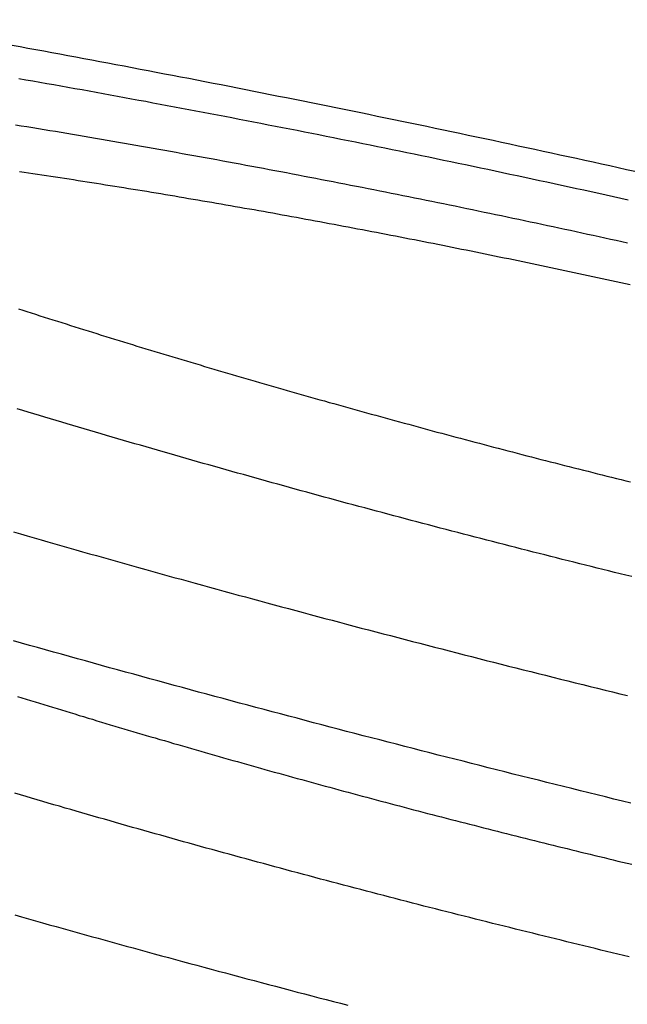
# Model space of a CAD drawing. Extents: x -59 to 285, y -226 to 1500.
# Drawn here: x 8 to 8, y -203 to -202 of the extents above; entities that cross this region are included whole.
import ezdxf

# ---------------------------------------------------------------- set-up
doc = ezdxf.new("R2010")
doc.units = 0
doc.header["$LTSCALE"] = 10
doc.linetypes.add('VERDECKT', pattern=[9.525, 6.35, -3.175])
doc.layers.get('0').update_dxf_attribs({"linetype": 'CONTINUOUS'})
doc.layers.add('STEMPEL', color=3, linetype='CONTINUOUS')

# ---------------------------------------------------------------- blocks, each defined once
blk = doc.blocks.new('A$CEABA2AC0')
at = {"color": 1}
for points in [[(8.40844, -44.195, 0), (8.3974, -44.1923, 0), (8.38637, -44.1896, 0), (8.37534, -44.1869, 0), (8.36431, -44.1842, 0), (8.35329, -44.1815, 0), (8.34227, -44.1788, 0), (8.33125, -44.176, 0), (8.32024, -44.1733, 0), (8.30923, -44.1706, 0), (8.29822, -44.1678, 0), (8.28722, -44.1651, 0), (8.27623, -44.1624, 0), (8.26523, -44.1596, 0), (8.25424, -44.1569, 0), (8.24326, -44.1541, 0), (8.23228, -44.1513, 0), (8.22131, -44.1486, 0), (8.21034, -44.1458, 0), (8.19938, -44.143, 0), (8.18842, -44.1402, 0), (8.17747, -44.1375, 0), (8.16652, -44.1347, 0), (8.15558, -44.1319, 0), (8.14465, -44.1291, 0), (8.13372, -44.1263, 0), (8.1228, -44.1235, 0), (8.11188, -44.1207, 0), (8.10098, -44.1179, 0), (8.09008, -44.1151, 0), (8.07918, -44.1122, 0), (8.06829, -44.1094, 0), (8.05742, -44.1066, 0), (8.04654, -44.1038, 0), (8.03568, -44.1009, 0), (8.02482, -44.0981, 0), (8.01398, -44.0952, 0), (8.00314, -44.0924, 0), (7.99231, -44.0895, 0), (7.98148, -44.0867, 0), (7.97067, -44.0838, 0), (7.95986, -44.081, 0), (7.94907, -44.0781, 0), (7.93828, -44.0753, 0), (7.9275, -44.0724, 0), (7.91674, -44.0695, 0), (7.90598, -44.0666, 0), (7.89523, -44.0638, 0), (7.88449, -44.0609, 0), (7.87376, -44.058, 0), (7.86304, -44.0551, 0), (7.85233, -44.0522, 0), (7.84164, -44.0493, 0), (7.83095, -44.0464, 0), (7.82027, -44.0436, 0), (7.80961, -44.0407, 0), (7.79895, -44.0377, 0), (7.78831, -44.0348, 0), (7.77768, -44.0319, 0), (7.76706, -44.029, 0), (7.75645, -44.0261, 0), (7.74586, -44.0232, 0), (7.73528, -44.0203, 0), (7.72471, -44.0174, 0), (7.71415, -44.0144, 0), (7.7036, -44.0115, 0), (7.69307, -44.0086, 0), (7.68255, -44.0057, 0), (7.67204, -44.0027, 0), (7.66155, -43.9998, 0), (7.65107, -43.9969, 0), (7.6406, -43.9939, 0), (7.63015, -43.991, 0), (7.61971, -43.9881, 0), (7.60928, -43.9851, 0), (7.59887, -43.9822, 0)], [(7.59889, -43.8393, 0), (7.60788, -43.8419, 0), (7.61688, -43.8445, 0), (7.6259, -43.8471, 0), (7.63494, -43.8497, 0), (7.64399, -43.8523, 0), (7.65305, -43.8549, 0), (7.66213, -43.8575, 0), (7.67123, -43.8601, 0), (7.68034, -43.8627, 0), (7.68946, -43.8653, 0), (7.6986, -43.8679, 0), (7.70775, -43.8705, 0), (7.71691, -43.8731, 0), (7.72609, -43.8757, 0), (7.73528, -43.8783, 0), (7.74449, -43.8809, 0), (7.75371, -43.8835, 0), (7.76294, -43.886, 0), (7.77218, -43.8886, 0), (7.78144, -43.8912, 0), (7.79071, -43.8938, 0), (7.79999, -43.8964, 0), (7.80929, -43.899, 0), (7.81859, -43.9015, 0), (7.82791, -43.9041, 0), (7.83725, -43.9067, 0), (7.84659, -43.9093, 0), (7.85595, -43.9118, 0), (7.86531, -43.9144, 0), (7.87469, -43.917, 0), (7.88408, -43.9196, 0), (7.89348, -43.9221, 0), (7.9029, -43.9247, 0), (7.91232, -43.9272, 0), (7.92176, -43.9298, 0), (7.9312, -43.9324, 0), (7.94066, -43.9349, 0), (7.95012, -43.9375, 0), (7.9596, -43.94, 0), (7.96909, -43.9426, 0), (7.97858, -43.9451, 0), (7.98809, -43.9476, 0), (7.99761, -43.9502, 0), (8.00713, -43.9527, 0), (8.01667, -43.9552, 0), (8.02621, -43.9578, 0), (8.03577, -43.9603, 0), (8.04533, -43.9628, 0), (8.0549, -43.9654, 0), (8.06448, -43.9679, 0), (8.07407, -43.9704, 0), (8.08367, -43.9729, 0), (8.09327, -43.9754, 0), (8.10288, -43.9779, 0), (8.1125, -43.9804, 0), (8.12213, -43.9829, 0), (8.13177, -43.9854, 0), (8.14141, -43.9879, 0), (8.15106, -43.9904, 0), (8.16072, -43.9929, 0), (8.17039, -43.9954, 0), (8.18006, -43.9979, 0), (8.18974, -44.0004, 0), (8.19942, -44.0028, 0), (8.20911, -44.0053, 0), (8.21881, -44.0078, 0), (8.22852, -44.0102, 0), (8.23823, -44.0127, 0), (8.24794, -44.0152, 0), (8.25766, -44.0176, 0), (8.26739, -44.0201, 0), (8.27712, -44.0225, 0), (8.28686, -44.0249, 0), (8.2966, -44.0274, 0), (8.30635, -44.0298, 0), (8.3161, -44.0323, 0), (8.32586, -44.0347, 0), (8.33562, -44.0371, 0), (8.34539, -44.0395, 0), (8.35516, -44.0419, 0), (8.36493, -44.0443, 0), (8.37471, -44.0468, 0), (8.38449, -44.0492, 0), (8.39427, -44.0516, 0), (8.40406, -44.0539, 0)], [(8.40971, -43.898, 0), (8.40213, -43.8961, 0), (8.39455, -43.8943, 0), (8.38696, -43.8924, 0), (8.37938, -43.8905, 0), (8.37178, -43.8887, 0), (8.36419, -43.8868, 0), (8.35659, -43.8849, 0), (8.34899, -43.883, 0), (8.34139, -43.8811, 0), (8.33379, -43.8792, 0), (8.32618, -43.8773, 0), (8.31857, -43.8754, 0), (8.31096, -43.8735, 0), (8.30335, -43.8715, 0), (8.29573, -43.8696, 0), (8.28812, -43.8677, 0), (8.2805, -43.8658, 0), (8.27288, -43.8638, 0), (8.26526, -43.8619, 0), (8.25764, -43.8599, 0), (8.25002, -43.858, 0), (8.24239, -43.856, 0), (8.23477, -43.8541, 0), (8.22714, -43.8521, 0), (8.21952, -43.8502, 0), (8.21189, -43.8482, 0), (8.20426, -43.8462, 0), (8.19664, -43.8442, 0), (8.18901, -43.8423, 0), (8.18138, -43.8403, 0), (8.17376, -43.8383, 0), (8.16613, -43.8363, 0), (8.15851, -43.8343, 0), (8.15088, -43.8323, 0), (8.14326, -43.8303, 0), (8.13563, -43.8283, 0), (8.12801, -43.8263, 0), (8.12039, -43.8243, 0), (8.11277, -43.8222, 0), (8.10515, -43.8202, 0), (8.09753, -43.8182, 0), (8.08991, -43.8162, 0), (8.0823, -43.8141, 0), (8.07469, -43.8121, 0), (8.06708, -43.8101, 0), (8.05947, -43.808, 0), (8.05186, -43.806, 0), (8.04426, -43.8039, 0), (8.03665, -43.8019, 0), (8.02905, -43.7998, 0), (8.02146, -43.7977, 0), (8.01386, -43.7957, 0), (8.00627, -43.7936, 0), (7.99868, -43.7915, 0), (7.9911, -43.7895, 0), (7.98351, -43.7874, 0), (7.97593, -43.7853, 0), (7.96836, -43.7832, 0), (7.96079, -43.7811, 0), (7.95322, -43.779, 0), (7.94565, -43.7769, 0), (7.93809, -43.7748, 0), (7.93053, -43.7727, 0), (7.92298, -43.7706, 0), (7.91543, -43.7685, 0), (7.90789, -43.7664, 0), (7.90035, -43.7643, 0), (7.89281, -43.7622, 0), (7.88528, -43.7601, 0), (7.87775, -43.758, 0), (7.87023, -43.7558, 0), (7.86271, -43.7537, 0), (7.8552, -43.7516, 0), (7.84769, -43.7495, 0), (7.84019, -43.7473, 0), (7.8327, -43.7452, 0), (7.82521, -43.743, 0), (7.81772, -43.7409, 0), (7.81024, -43.7388, 0), (7.80277, -43.7366, 0), (7.7953, -43.7345, 0), (7.78784, -43.7323, 0), (7.78038, -43.7302, 0), (7.77293, -43.728, 0), (7.76549, -43.7258, 0), (7.75806, -43.7237, 0), (7.75063, -43.7215, 0), (7.7432, -43.7194, 0), (7.73579, -43.7172, 0), (7.72838, -43.715, 0), (7.72098, -43.7128, 0), (7.71358, -43.7107, 0), (7.70619, -43.7085, 0), (7.69881, -43.7063, 0), (7.69144, -43.7041, 0), (7.68408, -43.702, 0), (7.67672, -43.6998, 0), (7.66937, -43.6976, 0), (7.66203, -43.6954, 0), (7.6547, -43.6932, 0), (7.64737, -43.691, 0), (7.64005, -43.6888, 0), (7.63274, -43.6866, 0), (7.62544, -43.6844, 0), (7.61815, -43.6822, 0), (7.61087, -43.68, 0), (7.6036, -43.6778, 0)], [(7.60519, -43.5468, 0), (7.61083, -43.5486, 0), (7.61648, -43.5504, 0), (7.62214, -43.5522, 0), (7.62781, -43.554, 0), (7.63349, -43.5559, 0), (7.63918, -43.5577, 0), (7.64488, -43.5595, 0), (7.65059, -43.5613, 0), (7.65631, -43.5631, 0), (7.66203, -43.5649, 0), (7.66776, -43.5667, 0), (7.67351, -43.5685, 0), (7.67926, -43.5704, 0), (7.68502, -43.5722, 0), (7.69079, -43.574, 0), (7.69656, -43.5758, 0), (7.70235, -43.5776, 0), (7.70814, -43.5794, 0), (7.71394, -43.5812, 0), (7.71975, -43.583, 0), (7.72557, -43.5848, 0), (7.7314, -43.5866, 0), (7.73723, -43.5884, 0), (7.74307, -43.5902, 0), (7.74892, -43.592, 0), (7.75478, -43.5938, 0), (7.76064, -43.5956, 0), (7.76651, -43.5974, 0), (7.77239, -43.5991, 0), (7.77828, -43.6009, 0), (7.78417, -43.6027, 0), (7.79008, -43.6045, 0), (7.79598, -43.6063, 0), (7.8019, -43.6081, 0), (7.80782, -43.6099, 0), (7.81375, -43.6116, 0), (7.81969, -43.6134, 0), (7.82564, -43.6152, 0), (7.83159, -43.617, 0), (7.83754, -43.6187, 0), (7.84351, -43.6205, 0), (7.84948, -43.6223, 0), (7.85546, -43.6241, 0), (7.86144, -43.6258, 0), (7.86743, -43.6276, 0), (7.87342, -43.6294, 0), (7.87942, -43.6311, 0), (7.88543, -43.6329, 0), (7.89145, -43.6347, 0), (7.89746, -43.6364, 0), (7.90349, -43.6382, 0), (7.90952, -43.6399, 0), (7.91556, -43.6417, 0), (7.9216, -43.6434, 0), (7.92764, -43.6452, 0), (7.93369, -43.6469, 0), (7.93975, -43.6487, 0), (7.94581, -43.6504, 0), (7.95188, -43.6522, 0), (7.95795, -43.6539, 0), (7.96403, -43.6556, 0), (7.97011, -43.6574, 0), (7.97619, -43.6591, 0), (7.98228, -43.6608, 0), (7.98838, -43.6626, 0), (7.99448, -43.6643, 0), (8.00058, -43.666, 0), (8.00669, -43.6677, 0), (8.0128, -43.6695, 0), (8.01891, -43.6712, 0), (8.02503, -43.6729, 0), (8.03115, -43.6746, 0), (8.03728, -43.6763, 0), (8.04341, -43.678, 0), (8.04954, -43.6797, 0), (8.05568, -43.6814, 0), (8.06182, -43.6831, 0), (8.06796, -43.6848, 0), (8.07411, -43.6865, 0), (8.08025, -43.6882, 0), (8.08641, -43.6899, 0), (8.09256, -43.6916, 0), (8.09872, -43.6933, 0), (8.10488, -43.695, 0), (8.11104, -43.6967, 0), (8.11721, -43.6983, 0), (8.12337, -43.7, 0), (8.12954, -43.7017, 0), (8.13572, -43.7034, 0), (8.14189, -43.705, 0), (8.14807, -43.7067, 0), (8.15424, -43.7084, 0), (8.16042, -43.71, 0), (8.16661, -43.7117, 0), (8.17279, -43.7133, 0), (8.17897, -43.715, 0), (8.18516, -43.7166, 0), (8.19135, -43.7183, 0), (8.19754, -43.7199, 0), (8.20373, -43.7215, 0), (8.20992, -43.7232, 0), (8.21611, -43.7248, 0), (8.2223, -43.7264, 0), (8.2285, -43.7281, 0), (8.23469, -43.7297, 0), (8.24089, -43.7313, 0), (8.24708, -43.7329, 0), (8.25328, -43.7345, 0), (8.25947, -43.7362, 0), (8.26567, -43.7378, 0), (8.27186, -43.7394, 0), (8.27806, -43.741, 0), (8.28426, -43.7426, 0), (8.29045, -43.7442, 0), (8.29665, -43.7458, 0), (8.30284, -43.7473, 0), (8.30904, -43.7489, 0), (8.31523, -43.7505, 0), (8.32142, -43.7521, 0), (8.32762, -43.7537, 0), (8.33381, -43.7552, 0), (8.34, -43.7568, 0), (8.34619, -43.7584, 0), (8.35237, -43.7599, 0), (8.35856, -43.7615, 0), (8.36474, -43.763, 0), (8.37093, -43.7646, 0), (8.37711, -43.7661, 0), (8.38329, -43.7677, 0), (8.38947, -43.7692, 0), (8.39564, -43.7708, 0), (8.40182, -43.7723, 0), (8.40799, -43.7738, 0)], [(7.59696, -43.2011, 0), (7.60737, -43.203, 0), (7.61778, -43.2049, 0), (7.62822, -43.2068, 0), (7.63866, -43.2087, 0), (7.64912, -43.2107, 0), (7.65959, -43.2126, 0), (7.67007, -43.2145, 0), (7.68056, -43.2165, 0), (7.69107, -43.2184, 0), (7.70158, -43.2204, 0), (7.71211, -43.2224, 0), (7.72265, -43.2244, 0), (7.7332, -43.2264, 0), (7.74376, -43.2283, 0), (7.75433, -43.2304, 0), (7.76492, -43.2324, 0), (7.77551, -43.2344, 0), (7.78612, -43.2364, 0), (7.79673, -43.2385, 0), (7.80735, -43.2405, 0), (7.81799, -43.2425, 0), (7.82863, -43.2446, 0), (7.83929, -43.2467, 0), (7.84995, -43.2487, 0), (7.86062, -43.2508, 0), (7.87131, -43.2529, 0), (7.882, -43.255, 0), (7.8927, -43.2571, 0), (7.90341, -43.2592, 0), (7.91412, -43.2614, 0), (7.92485, -43.2635, 0), (7.93558, -43.2656, 0), (7.94632, -43.2678, 0), (7.95707, -43.2699, 0), (7.96783, -43.2721, 0), (7.9786, -43.2742, 0), (7.98937, -43.2764, 0), (8.00015, -43.2786, 0), (8.01094, -43.2808, 0), (8.02173, -43.283, 0), (8.03253, -43.2852, 0), (8.04334, -43.2874, 0), (8.05415, -43.2896, 0), (8.06497, -43.2918, 0), (8.0758, -43.294, 0), (8.08663, -43.2963, 0), (8.09747, -43.2985, 0), (8.10831, -43.3007, 0), (8.11916, -43.303, 0), (8.13002, -43.3053, 0), (8.14088, -43.3075, 0), (8.15174, -43.3098, 0), (8.16261, -43.3121, 0), (8.17348, -43.3144, 0), (8.18436, -43.3167, 0), (8.19525, -43.319, 0), (8.20613, -43.3213, 0), (8.21702, -43.3236, 0), (8.22792, -43.3259, 0), (8.23882, -43.3283, 0), (8.24972, -43.3306, 0), (8.26062, -43.3329, 0), (8.27153, -43.3353, 0), (8.28244, -43.3377, 0), (8.29336, -43.34, 0), (8.30428, -43.3424, 0), (8.3152, -43.3448, 0), (8.32612, -43.3471, 0), (8.33704, -43.3495, 0), (8.34797, -43.3519, 0), (8.3589, -43.3543, 0), (8.36983, -43.3567, 0), (8.38076, -43.3591, 0), (8.39169, -43.3616, 0), (8.40262, -43.364, 0), (8.41356, -43.3664, 0)], [(7.60043, -44.3416, 0), (7.60946, -44.3441, 0), (7.6185, -44.3467, 0), (7.62756, -44.3492, 0), (7.63663, -44.3518, 0), (7.64572, -44.3544, 0), (7.65481, -44.3569, 0), (7.66392, -44.3595, 0), (7.67305, -44.362, 0), (7.68218, -44.3646, 0), (7.69133, -44.3671, 0), (7.70049, -44.3697, 0), (7.70966, -44.3722, 0), (7.71885, -44.3748, 0), (7.72805, -44.3773, 0), (7.73726, -44.3798, 0), (7.74648, -44.3824, 0), (7.75571, -44.3849, 0), (7.76495, -44.3875, 0), (7.77421, -44.39, 0), (7.78348, -44.3925, 0), (7.79275, -44.3951, 0), (7.80204, -44.3976, 0), (7.81134, -44.4001, 0), (7.82065, -44.4026, 0), (7.82997, -44.4052, 0), (7.83931, -44.4077, 0), (7.84865, -44.4102, 0), (7.858, -44.4127, 0), (7.86736, -44.4152, 0), (7.87673, -44.4177, 0), (7.88612, -44.4202, 0), (7.89551, -44.4227, 0), (7.90491, -44.4252, 0), (7.91432, -44.4277, 0), (7.92374, -44.4302, 0), (7.93316, -44.4327, 0), (7.9426, -44.4352, 0), (7.95205, -44.4377, 0), (7.9615, -44.4402, 0), (7.97096, -44.4427, 0), (7.98043, -44.4452, 0), (7.98991, -44.4477, 0), (7.9994, -44.4501, 0), (8.00889, -44.4526, 0), (8.01839, -44.4551, 0), (8.0279, -44.4575, 0), (8.03742, -44.46, 0)], [(8.40515, -43.4042, 0), (8.39544, -43.4021, 0), (8.38572, -43.3999, 0), (8.37601, -43.3978, 0), (8.3663, -43.3957, 0), (8.35659, -43.3935, 0), (8.34688, -43.3914, 0), (8.33717, -43.3893, 0), (8.32746, -43.3872, 0), (8.31776, -43.3851, 0), (8.30805, -43.383, 0), (8.29835, -43.3809, 0), (8.28865, -43.3788, 0), (8.27896, -43.3767, 0), (8.26926, -43.3746, 0), (8.25957, -43.3726, 0), (8.24988, -43.3705, 0), (8.2402, -43.3684, 0), (8.23051, -43.3664, 0), (8.22083, -43.3643, 0), (8.21116, -43.3623, 0), (8.20149, -43.3602, 0), (8.19182, -43.3582, 0), (8.18215, -43.3562, 0), (8.17249, -43.3542, 0), (8.16284, -43.3522, 0), (8.15318, -43.3501, 0), (8.14354, -43.3481, 0), (8.13389, -43.3461, 0), (8.12426, -43.3442, 0), (8.11462, -43.3422, 0), (8.105, -43.3402, 0), (8.09537, -43.3382, 0), (8.08576, -43.3363, 0), (8.07614, -43.3343, 0), (8.06654, -43.3324, 0), (8.05694, -43.3304, 0), (8.04734, -43.3285, 0), (8.03775, -43.3266, 0), (8.02817, -43.3246, 0), (8.0186, -43.3227, 0), (8.00903, -43.3208, 0), (7.99947, -43.3189, 0), (7.98991, -43.317, 0), (7.98036, -43.3151, 0), (7.97082, -43.3132, 0), (7.96129, -43.3113, 0), (7.95177, -43.3095, 0), (7.94225, -43.3076, 0), (7.93274, -43.3058, 0), (7.92324, -43.3039, 0), (7.91374, -43.3021, 0), (7.90426, -43.3002, 0), (7.89478, -43.2984, 0), (7.88531, -43.2966, 0), (7.87585, -43.2948, 0), (7.8664, -43.2929, 0), (7.85696, -43.2911, 0), (7.84752, -43.2893, 0), (7.8381, -43.2876, 0), (7.82869, -43.2858, 0), (7.81928, -43.284, 0), (7.80989, -43.2822, 0), (7.8005, -43.2805, 0), (7.79113, -43.2787, 0), (7.78176, -43.277, 0), (7.77241, -43.2752, 0), (7.76306, -43.2735, 0), (7.75373, -43.2718, 0), (7.74441, -43.2701, 0), (7.7351, -43.2684, 0), (7.72579, -43.2667, 0), (7.7165, -43.265, 0), (7.70723, -43.2633, 0), (7.69796, -43.2616, 0), (7.6887, -43.2599, 0), (7.67946, -43.2583, 0), (7.67023, -43.2566, 0), (7.66101, -43.2549, 0), (7.6518, -43.2533, 0), (7.64261, -43.2517, 0), (7.63342, -43.25, 0), (7.62425, -43.2484, 0), (7.61509, -43.2468, 0), (7.60595, -43.2452, 0)], [(8.40646, -44.3965, 0), (8.39904, -44.3947, 0), (8.39162, -44.3929, 0), (8.38419, -44.3911, 0), (8.37676, -44.3894, 0), (8.36932, -44.3876, 0), (8.36188, -44.3858, 0), (8.35443, -44.384, 0), (8.34698, -44.3822, 0), (8.33952, -44.3804, 0), (8.33206, -44.3786, 0), (8.3246, -44.3767, 0), (8.31713, -44.3749, 0), (8.30966, -44.3731, 0), (8.30219, -44.3713, 0), (8.29471, -44.3694, 0), (8.28723, -44.3676, 0), (8.27974, -44.3657, 0), (8.27225, -44.3639, 0), (8.26476, -44.362, 0), (8.25727, -44.3602, 0), (8.24977, -44.3583, 0), (8.24227, -44.3564, 0), (8.23477, -44.3546, 0), (8.22726, -44.3527, 0), (8.21976, -44.3508, 0), (8.21225, -44.3489, 0), (8.20474, -44.347, 0), (8.19723, -44.3451, 0), (8.18971, -44.3433, 0), (8.1822, -44.3413, 0), (8.17468, -44.3394, 0), (8.16716, -44.3375, 0), (8.15964, -44.3356, 0), (8.15212, -44.3337, 0), (8.14459, -44.3318, 0), (8.13707, -44.3299, 0), (8.12955, -44.3279, 0), (8.12202, -44.326, 0), (8.1145, -44.324, 0), (8.10697, -44.3221, 0), (8.09944, -44.3202, 0), (8.09192, -44.3182, 0), (8.08439, -44.3163, 0), (8.07687, -44.3143, 0), (8.06934, -44.3123, 0), (8.06181, -44.3104, 0), (8.05429, -44.3084, 0), (8.04676, -44.3064, 0), (8.03924, -44.3044, 0), (8.03172, -44.3025, 0), (8.02419, -44.3005, 0), (8.01667, -44.2985, 0), (8.00915, -44.2965, 0), (8.00163, -44.2945, 0), (7.99412, -44.2925, 0), (7.9866, -44.2905, 0), (7.97908, -44.2885, 0), (7.97157, -44.2865, 0), (7.96406, -44.2845, 0), (7.95655, -44.2824, 0), (7.94905, -44.2804, 0), (7.94154, -44.2784, 0), (7.93404, -44.2764, 0), (7.92654, -44.2743, 0), (7.91904, -44.2723, 0), (7.91155, -44.2703, 0), (7.90406, -44.2682, 0), (7.89657, -44.2662, 0), (7.88908, -44.2641, 0), (7.8816, -44.2621, 0), (7.87412, -44.26, 0), (7.86664, -44.258, 0), (7.85917, -44.2559, 0), (7.8517, -44.2539, 0), (7.84424, -44.2518, 0), (7.83677, -44.2497, 0), (7.82932, -44.2476, 0), (7.82186, -44.2456, 0), (7.81441, -44.2435, 0), (7.80697, -44.2414, 0), (7.79953, -44.2393, 0), (7.79209, -44.2372, 0), (7.78466, -44.2352, 0), (7.77723, -44.2331, 0), (7.76981, -44.231, 0), (7.76239, -44.2289, 0), (7.75497, -44.2268, 0), (7.74757, -44.2247, 0), (7.74016, -44.2226, 0), (7.73277, -44.2205, 0), (7.72537, -44.2183, 0), (7.71799, -44.2162, 0), (7.71061, -44.2141, 0), (7.70323, -44.212, 0), (7.69586, -44.2099, 0), (7.6885, -44.2077, 0), (7.68114, -44.2056, 0), (7.67379, -44.2035, 0), (7.66645, -44.2014, 0), (7.65911, -44.1992, 0), (7.65178, -44.1971, 0), (7.64445, -44.195, 0), (7.63713, -44.1928, 0), (7.62982, -44.1907, 0), (7.62252, -44.1885, 0), (7.61522, -44.1864, 0), (7.60793, -44.1842, 0), (7.60065, -44.1821, 0)], [(7.60159, -43.3055, 0), (7.60905, -43.3067, 0), (7.6165, -43.3079, 0), (7.62397, -43.3092, 0), (7.63144, -43.3104, 0), (7.63892, -43.3116, 0), (7.6464, -43.3129, 0), (7.65389, -43.3141, 0), (7.66139, -43.3154, 0), (7.66889, -43.3167, 0), (7.6764, -43.3179, 0), (7.68391, -43.3192, 0), (7.69143, -43.3205, 0), (7.69895, -43.3218, 0), (7.70648, -43.323, 0), (7.71401, -43.3243, 0), (7.72155, -43.3256, 0), (7.72909, -43.3269, 0), (7.73664, -43.3282, 0), (7.74419, -43.3296, 0), (7.75175, -43.3309, 0), (7.75931, -43.3322, 0), (7.76688, -43.3335, 0), (7.77445, -43.3349, 0), (7.78202, -43.3362, 0), (7.7896, -43.3375, 0), (7.79718, -43.3389, 0), (7.80476, -43.3402, 0), (7.81235, -43.3416, 0), (7.81994, -43.343, 0), (7.82753, -43.3443, 0), (7.83513, -43.3457, 0), (7.84273, -43.3471, 0), (7.85033, -43.3485, 0), (7.85794, -43.3498, 0), (7.86555, -43.3512, 0), (7.87316, -43.3526, 0), (7.88077, -43.354, 0), (7.88838, -43.3554, 0), (7.896, -43.3569, 0), (7.90362, -43.3583, 0), (7.91124, -43.3597, 0), (7.91886, -43.3611, 0), (7.92648, -43.3625, 0), (7.93411, -43.364, 0), (7.94174, -43.3654, 0), (7.94936, -43.3669, 0), (7.95699, -43.3683, 0), (7.96462, -43.3697, 0), (7.97225, -43.3712, 0), (7.97988, -43.3727, 0), (7.98751, -43.3741, 0), (7.99514, -43.3756, 0), (8.00278, -43.3771, 0), (8.01041, -43.3785, 0), (8.01804, -43.38, 0), (8.02567, -43.3815, 0), (8.0333, -43.383, 0), (8.04093, -43.3845, 0), (8.04856, -43.386, 0), (8.05619, -43.3875, 0), (8.06382, -43.389, 0), (8.07145, -43.3905, 0), (8.07908, -43.392, 0), (8.0867, -43.3935, 0), (8.09433, -43.3951, 0), (8.10195, -43.3966, 0), (8.10957, -43.3981, 0), (8.11719, -43.3996, 0), (8.12481, -43.4012, 0), (8.13242, -43.4027, 0), (8.14004, -43.4043, 0), (8.14765, -43.4058, 0), (8.15526, -43.4074, 0), (8.16286, -43.4089, 0), (8.17047, -43.4105, 0), (8.17807, -43.412, 0), (8.18566, -43.4136, 0), (8.19326, -43.4152, 0), (8.20085, -43.4167, 0), (8.20844, -43.4183, 0), (8.21602, -43.4199, 0), (8.2236, -43.4215, 0), (8.23118, -43.423, 0), (8.23875, -43.4246, 0), (8.24632, -43.4262, 0), (8.25388, -43.4278, 0), (8.26144, -43.4294, 0), (8.269, -43.431, 0), (8.27655, -43.4326, 0), (8.2841, -43.4342, 0), (8.29164, -43.4358, 0), (8.29917, -43.4374, 0), (8.30671, -43.439, 0), (8.31423, -43.4406, 0), (8.32175, -43.4423, 0), (8.32927, -43.4439, 0), (8.33678, -43.4455, 0), (8.34428, -43.4471, 0), (8.35178, -43.4488, 0), (8.35927, -43.4504, 0), (8.36676, -43.452, 0), (8.37423, -43.4537, 0), (8.38171, -43.4553, 0), (8.38917, -43.4569, 0), (8.39663, -43.4586, 0), (8.40408, -43.4602, 0)], [(8.40743, -43.5155, 0), (8.40137, -43.5141, 0), (8.3953, -43.5128, 0), (8.38922, -43.5115, 0), (8.38314, -43.5102, 0), (8.37706, -43.5088, 0), (8.37097, -43.5075, 0), (8.36487, -43.5062, 0), (8.35877, -43.5049, 0), (8.35267, -43.5035, 0), (8.34656, -43.5022, 0), (8.34045, -43.5009, 0), (8.33433, -43.4996, 0), (8.32821, -43.4983, 0), (8.32208, -43.497, 0), (8.31595, -43.4957, 0), (8.30982, -43.4944, 0), (8.30368, -43.4931, 0), (8.29754, -43.4918, 0), (8.2914, -43.4905, 0), (8.28525, -43.4892, 0), (8.2791, -43.4879, 0), (8.27294, -43.4866, 0), (8.26679, -43.4853, 0), (8.26063, -43.484, 0), (8.25446, -43.4828, 0), (8.2483, -43.4815, 0), (8.24213, -43.4802, 0), (8.23596, -43.4789, 0), (8.22979, -43.4777, 0), (8.22361, -43.4764, 0), (8.21743, -43.4751, 0), (8.21125, -43.4739, 0), (8.20507, -43.4726, 0), (8.19889, -43.4714, 0), (8.1927, -43.4701, 0), (8.18651, -43.4689, 0), (8.18032, -43.4676, 0), (8.17413, -43.4664, 0), (8.16794, -43.4651, 0), (8.16175, -43.4639, 0), (8.15556, -43.4627, 0), (8.14936, -43.4614, 0), (8.14317, -43.4602, 0), (8.13697, -43.459, 0), (8.13077, -43.4578, 0), (8.12457, -43.4565, 0), (8.11838, -43.4553, 0), (8.11218, -43.4541, 0), (8.10598, -43.4529, 0), (8.09978, -43.4517, 0), (8.09358, -43.4505, 0), (8.08738, -43.4493, 0), (8.08118, -43.4481, 0), (8.07499, -43.4469, 0), (8.06879, -43.4457, 0), (8.06259, -43.4445, 0), (8.05639, -43.4434, 0), (8.0502, -43.4422, 0), (8.044, -43.441, 0), (8.03781, -43.4398, 0), (8.03162, -43.4387, 0), (8.02542, -43.4375, 0), (8.01923, -43.4364, 0), (8.01304, -43.4352, 0), (8.00686, -43.4341, 0), (8.00067, -43.4329, 0), (7.99448, -43.4318, 0), (7.9883, -43.4306, 0), (7.98212, -43.4295, 0), (7.97594, -43.4283, 0), (7.96976, -43.4272, 0), (7.96359, -43.4261, 0), (7.95742, -43.425, 0), (7.95124, -43.4239, 0), (7.94508, -43.4227, 0), (7.93891, -43.4216, 0), (7.93275, -43.4205, 0), (7.92659, -43.4194, 0), (7.92043, -43.4183, 0), (7.91428, -43.4172, 0), (7.90813, -43.4161, 0), (7.90198, -43.4151, 0), (7.89583, -43.414, 0), (7.88969, -43.4129, 0), (7.88355, -43.4118, 0), (7.87742, -43.4108, 0), (7.87129, -43.4097, 0), (7.86516, -43.4086, 0), (7.85904, -43.4076, 0), (7.85292, -43.4065, 0), (7.84681, -43.4055, 0), (7.8407, -43.4044, 0), (7.83459, -43.4034, 0), (7.82849, -43.4024, 0), (7.82239, -43.4013, 0), (7.8163, -43.4003, 0), (7.81021, -43.3993, 0), (7.80413, -43.3983, 0), (7.79805, -43.3973, 0), (7.79197, -43.3962, 0), (7.78591, -43.3952, 0), (7.77984, -43.3942, 0), (7.77379, -43.3932, 0), (7.76773, -43.3923, 0), (7.76169, -43.3913, 0), (7.75565, -43.3903, 0), (7.74961, -43.3893, 0), (7.74358, -43.3883, 0), (7.73756, -43.3874, 0), (7.73154, -43.3864, 0), (7.72553, -43.3854, 0), (7.71952, -43.3845, 0), (7.71352, -43.3835, 0), (7.70753, -43.3826, 0), (7.70155, -43.3817, 0), (7.69557, -43.3807, 0), (7.68959, -43.3798, 0), (7.68363, -43.3789, 0), (7.67767, -43.3779, 0), (7.67172, -43.377, 0), (7.66577, -43.3761, 0), (7.65984, -43.3752, 0), (7.6539, -43.3743, 0), (7.64798, -43.3734, 0), (7.64206, -43.3725, 0), (7.63616, -43.3716, 0), (7.63025, -43.3708, 0), (7.62436, -43.3699, 0), (7.61847, -43.369, 0), (7.61259, -43.3681, 0), (7.60672, -43.3673, 0)], [(7.60413, -44.055, 0), (7.60985, -44.0568, 0), (7.61558, -44.0586, 0), (7.62131, -44.0604, 0), (7.62705, -44.0622, 0), (7.6328, -44.0639, 0), (7.63856, -44.0657, 0), (7.64432, -44.0675, 0), (7.65009, -44.0693, 0), (7.65587, -44.071, 0), (7.66166, -44.0728, 0), (7.66745, -44.0746, 0), (7.67326, -44.0763, 0), (7.67906, -44.0781, 0), (7.68488, -44.0799, 0), (7.69071, -44.0816, 0), (7.69654, -44.0834, 0), (7.70237, -44.0851, 0), (7.70822, -44.0869, 0), (7.71407, -44.0887, 0), (7.71993, -44.0904, 0), (7.7258, -44.0922, 0), (7.73167, -44.0939, 0), (7.73755, -44.0957, 0), (7.74343, -44.0974, 0), (7.74933, -44.0992, 0), (7.75523, -44.1009, 0), (7.76113, -44.1027, 0), (7.76704, -44.1044, 0), (7.77296, -44.1062, 0), (7.77888, -44.1079, 0), (7.78481, -44.1096, 0), (7.79074, -44.1114, 0), (7.79668, -44.1131, 0), (7.80263, -44.1148, 0), (7.80858, -44.1166, 0), (7.81453, -44.1183, 0), (7.8205, -44.12, 0), (7.82646, -44.1218, 0), (7.83243, -44.1235, 0), (7.83841, -44.1252, 0), (7.84439, -44.1269, 0), (7.85038, -44.1287, 0), (7.85637, -44.1304, 0), (7.86237, -44.1321, 0), (7.86837, -44.1338, 0), (7.87437, -44.1355, 0), (7.88038, -44.1372, 0), (7.8864, -44.1389, 0), (7.89242, -44.1406, 0), (7.89844, -44.1423, 0), (7.90447, -44.144, 0), (7.9105, -44.1457, 0), (7.91653, -44.1474, 0), (7.92257, -44.1491, 0), (7.92861, -44.1508, 0), (7.93466, -44.1525, 0), (7.9407, -44.1542, 0), (7.94676, -44.1559, 0), (7.95281, -44.1575, 0), (7.95887, -44.1592, 0), (7.96493, -44.1609, 0), (7.971, -44.1626, 0), (7.97707, -44.1642, 0), (7.98314, -44.1659, 0), (7.98921, -44.1676, 0), (7.99529, -44.1692, 0), (8.00137, -44.1709, 0), (8.00745, -44.1726, 0), (8.01353, -44.1742, 0), (8.01962, -44.1759, 0), (8.02571, -44.1775, 0), (8.0318, -44.1792, 0), (8.03789, -44.1808, 0), (8.04399, -44.1825, 0), (8.05008, -44.1841, 0), (8.05618, -44.1857, 0), (8.06228, -44.1874, 0), (8.06838, -44.189, 0), (8.07449, -44.1906, 0), (8.08059, -44.1923, 0), (8.0867, -44.1939, 0), (8.09281, -44.1955, 0), (8.09891, -44.1971, 0), (8.10502, -44.1987, 0), (8.11113, -44.2004, 0), (8.11725, -44.202, 0), (8.12336, -44.2036, 0), (8.12947, -44.2052, 0), (8.13558, -44.2068, 0), (8.1417, -44.2084, 0), (8.14781, -44.21, 0), (8.15393, -44.2115, 0), (8.16004, -44.2131, 0), (8.16616, -44.2147, 0), (8.17227, -44.2163, 0), (8.17838, -44.2179, 0), (8.1845, -44.2194, 0), (8.19061, -44.221, 0), (8.19673, -44.2226, 0), (8.20284, -44.2241, 0), (8.20895, -44.2257, 0), (8.21506, -44.2273, 0), (8.22117, -44.2288, 0), (8.22728, -44.2304, 0), (8.23339, -44.2319, 0), (8.2395, -44.2335, 0), (8.24561, -44.235, 0), (8.25171, -44.2365, 0), (8.25781, -44.2381, 0), (8.26392, -44.2396, 0), (8.27002, -44.2411, 0), (8.27611, -44.2427, 0), (8.28221, -44.2442, 0), (8.28831, -44.2457, 0), (8.2944, -44.2472, 0), (8.30049, -44.2487, 0), (8.30658, -44.2502, 0), (8.31266, -44.2517, 0), (8.31875, -44.2532, 0), (8.32483, -44.2547, 0), (8.33091, -44.2562, 0), (8.33698, -44.2577, 0), (8.34306, -44.2592, 0), (8.34913, -44.2606, 0), (8.35519, -44.2621, 0), (8.36126, -44.2636, 0), (8.36732, -44.2651, 0), (8.37337, -44.2665, 0), (8.37943, -44.268, 0), (8.38548, -44.2694, 0), (8.39152, -44.2709, 0), (8.39757, -44.2723, 0), (8.40361, -44.2738, 0), (8.40964, -44.2752, 0)]]:
    blk.add_polyline3d(points, dxfattribs=at)
at = {"color": 3, "linetype": 'CONTINUOUS'}
for radius in [58.5, 55.011663, 53.725235, 53, 49.5]:
    blk.add_circle((0, 0), radius, dxfattribs=at)
at = {"color": 1, "linetype": 'VERDECKT'}
for radius in [57, 54.5, 51]:
    blk.add_circle((0, 0), radius, dxfattribs=at)
for radius, start, end in [(77.220464, 61.91313551, 118.08686449), (76, 60.27567085, 119.72432915), (75.199734, 61.36168638, 118.63831362)]:
    blk.add_arc((0.01233, -117.18001), radius, start, end, dxfattribs=at)

msp = doc.modelspace()

# ---------------------------------------------------------------- block references
at = {"layer": 'STEMPEL'}
msp.add_blockref('A$CEABA2AC0', (0, -158.5), dxfattribs=at)

doc.saveas('drawing.dxf')
